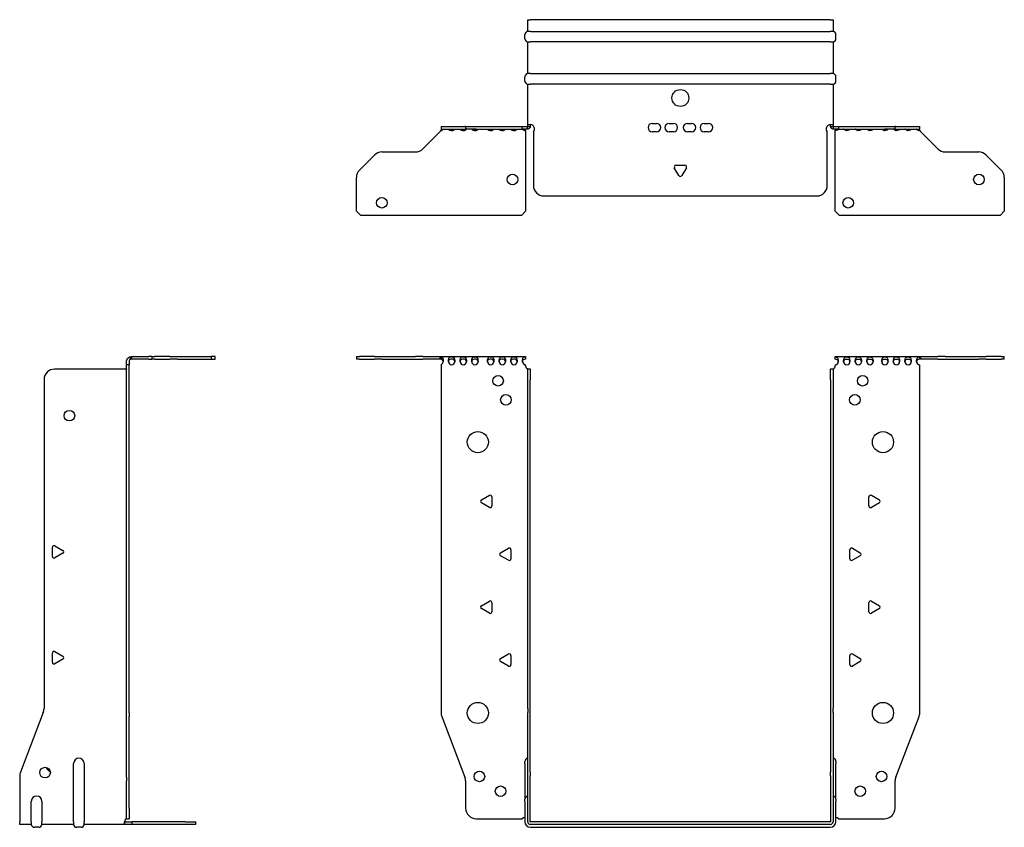
# Model space of a CAD drawing. Units: millimetres. Extents: x -312 to 449, y -597 to 160.
# Drawn here: x -312 to 153, y -221 to 160 of the extents above; entities that cross this region are included whole.
import ezdxf

# ---------------------------------------------------------------- set-up
doc = ezdxf.new("R2010")
doc.units = ezdxf.units.MM

# ---------------------------------------------------------------- blocks, each defined once
blk = doc.blocks.new('EWH219_142-Front')
at = {"layer": ''}
for p, q in [((-153.2, 1.2), (-151.74, 1.2)), ((-153.2, 1.2), (-153.2, 0)), ((-151.74, 0), (-153.2, 0)), ((-144.66, 1.2), (-151.74, 1.2)), ((-151.74, 0), (-144.66, 0)), ((-144.66, 1.2), (-141.13, 1.2)), ((-141.13, 0), (-144.66, 0)), ((-141.13, 1.2), (-125.27, 1.2)), ((-141.13, 0), (-125.27, 0)), ((-121.74, 1.2), (-125.27, 1.2)), ((-125.27, 0), (-121.74, 0)), ((-121.74, 1.2), (-113.58, 1.2)), ((-113.58, 0), (-121.74, 0)), ((-113.58, 1.2), (-73.2, 1.2)), ((-113.58, 0), (-113.58, 1.2)), ((-113.2, 1.08), (-113.2, -0.06)), ((-73.2, 1.2), (-73.2, 1.13)), ((-73.2, 1.13), (-73.2, -0.04)), ((73.2, 1.08), (73.2, 1.2)), ((73.2, 1.2), (113.58, 1.2)), ((73.2, -0.06), (73.2, 1.08)), ((113.2, -0.06), (113.2, 1.08)), ((113.58, 1.2), (113.58, 0)), ((113.58, 1.2), (121.74, 1.2)), ((121.74, 0), (113.58, 0)), ((125.27, 1.2), (121.74, 1.2)), ((121.74, 0), (125.27, 0)), ((125.27, 1.2), (141.13, 1.2)), ((125.27, 0), (141.13, 0)), ((141.13, 1.2), (144.66, 1.2)), ((144.66, 0), (141.13, 0)), ((151.74, 1.2), (144.66, 1.2)), ((144.66, 0), (151.74, 0)), ((151.74, 1.2), (153.2, 1.2)), ((153.2, 0), (151.74, 0)), ((153.2, 0), (153.2, 1.2)), ((-113.2, -2.53), (-113.2, -167.13)), ((-73.2, -3.2), (-73.2, -2.61)), ((-72.2, -4.65), (-72.2, -4.7)), ((-72.17, -4.65), (-72.2, -4.65)), ((-71, -4.65), (-72.17, -4.65)), ((-71, -4.7), (-71, -4.65)), ((71, -4.65), (71, -4.7)), ((72.17, -4.65), (71, -4.65)), ((72.2, -4.65), (72.17, -4.65)), ((72.2, -4.7), (72.2, -4.65)), ((73.2, -2.7), (73.2, -3.2)), ((113.2, -167.13), (113.2, -2.7)), ((-72.2, -9.7), (-72.2, -4.7)), ((-71, -4.7), (-72.2, -4.7)), ((-71, -4.7), (-71, -9.7)), ((71, -9.7), (71, -4.7)), ((72.2, -4.7), (71, -4.7)), ((72.2, -4.7), (72.2, -9.7)), ((-72.2, -165.15), (-72.2, -9.7)), ((-71, -165.15), (-71, -9.7)), ((71, -9.7), (71, -165.15)), ((72.2, -9.7), (72.2, -165.15)), ((-94.1, -66.51), (-90.35, -64.34)), ((-89.15, -65.04), (-89.15, -69.36)), ((89.15, -69.36), (89.15, -65.04)), ((90.35, -64.34), (94.1, -66.51)), ((-90.35, -70.06), (-94.1, -67.89)), ((94.1, -67.89), (90.35, -70.06)), ((-85.1, -91.51), (-81.35, -89.34)), ((-81.35, -95.06), (-85.1, -92.89)), ((-80.15, -90.04), (-80.15, -94.36)), ((80.15, -94.36), (80.15, -90.04)), ((81.35, -89.34), (85.1, -91.51)), ((85.1, -92.89), (81.35, -95.06)), ((-94.1, -116.51), (-90.35, -114.34)), ((-89.15, -115.04), (-89.15, -119.36)), ((89.15, -119.36), (89.15, -115.04)), ((90.35, -114.34), (94.1, -116.51)), ((-90.35, -120.06), (-94.1, -117.89)), ((94.1, -117.89), (90.35, -120.06)), ((-85.1, -141.51), (-81.35, -139.34)), ((81.35, -139.34), (85.1, -141.51)), ((-81.35, -145.06), (-85.1, -142.89)), ((-80.15, -140.04), (-80.15, -144.36)), ((80.15, -144.36), (80.15, -140.04)), ((85.1, -142.89), (81.35, -145.06)), ((-72.2, -165.15), (-72.2, -166.95)), ((-72.2, -195.17), (-72.2, -166.95)), ((-71, -166.95), (-71, -165.15)), ((-71, -195.17), (-71, -166.95)), ((71, -165.15), (71, -166.95)), ((71, -166.95), (71, -195.17)), ((72.2, -166.95), (72.2, -165.15)), ((72.2, -166.95), (72.2, -195.17)), ((-112.87, -168.92), (-101.89, -197.53)), ((101.89, -197.53), (112.87, -168.92)), ((-73.55, -191.1), (-73.55, -190.09)), ((73.55, -190.09), (73.55, -191.1)), ((-73.55, -191.1), (-73.55, -207.99)), ((-72.2, -196.97), (-72.2, -195.17)), ((-71, -195.17), (-71, -196.97)), ((71, -196.97), (71, -195.17)), ((72.2, -195.17), (72.2, -196.97)), ((73.55, -207.99), (73.55, -191.1)), ((-101.55, -199.33), (-101.55, -212.2)), ((-72.2, -218.6), (-72.2, -196.97)), ((-71, -218.6), (-71, -196.97)), ((71, -196.97), (71, -218.6)), ((72.2, -196.97), (72.2, -218.6)), ((101.55, -212.2), (101.55, -199.33)), ((-73.55, -209), (-73.55, -207.99)), ((-73.55, -209), (-73.55, -218.6)), ((73.55, -207.99), (73.55, -209)), ((73.55, -218.6), (73.55, -209)), ((-96.55, -217.2), (-74.75, -217.2)), ((70.9, -218.7), (-70.9, -218.7)), ((74.75, -217.2), (96.55, -217.2)), ((70.9, -219.9), (-70.9, -219.9)), ((-70.9, -221.25), (70.9, -221.25))]:
    blk.add_line(p, q, dxfattribs=at)
for centre, radius in [((-86.2, -10.2), 2.5), ((86.2, -10.2), 2.5), ((-82.5, -19.2), 2.5), ((82.5, -19.2), 2.5), ((-95.8, -39.2), 5), ((95.8, -39.2), 5), ((-95.8, -167.2), 5), ((95.8, -167.2), 5), ((-95.05, -197.2), 2.5), ((95.15, -197.2), 2.5), ((-85.05, -204.2), 2.5), ((85.05, -204.2), 2.5)]:
    blk.add_circle(centre, radius, dxfattribs=at)
for centre, radius, start, end in [((-113.7, -1.11), 1.5, 289.4712, 356.7214), ((-108.2, -1.11), 1.5, 183.2786, 356.7214), ((-102.7, -1.11), 1.5, 183.2786, 356.7214), ((-97.2, -1.11), 1.5, 183.2786, 356.7214), ((-89.7, -1.11), 1.5, 183.2786, 356.7214), ((-84.2, -1.11), 1.5, 183.2786, 356.7214), ((-78.7, -1.11), 1.5, 183.2786, 356.7214), ((-73.2, -1.11), 1.5, 183.2786, 270), ((-71.7, -3.2), 1.5, 180, 246.4218), ((71.7, -3.2), 1.5, 293.5782, 0), ((73.2, -1.2), 1.5, 270, 0), ((78.7, -1.2), 1.5, 180, 0), ((84.2, -1.2), 1.5, 180, 0), ((89.7, -1.2), 1.5, 180, 0), ((96.7, -1.2), 1.5, 180, 0), ((102.2, -1.2), 1.5, 180, 0), ((107.7, -1.2), 1.5, 180, 0), ((113.2, -1.2), 1.5, 180, 270), ((-89.95, -65.04), 0.8, 0, 120), ((89.95, -65.04), 0.8, 60, 180), ((-93.7, -67.2), 0.8, 120, 240), ((-89.95, -69.36), 0.8, 240, 0), ((89.95, -69.36), 0.8, 180, 300), ((93.7, -67.2), 0.8, 300, 60), ((-84.7, -92.2), 0.8, 120, 240), ((-80.95, -90.04), 0.8, 0, 120), ((80.95, -90.04), 0.8, 60, 180), ((84.7, -92.2), 0.8, 300, 60), ((-80.95, -94.36), 0.8, 240, 0), ((80.95, -94.36), 0.8, 180, 300), ((-89.95, -115.04), 0.8, 0, 120), ((89.95, -115.04), 0.8, 60, 180), ((-93.7, -117.2), 0.8, 120, 240), ((-89.95, -119.36), 0.8, 240, 0), ((89.95, -119.36), 0.8, 180, 300), ((93.7, -117.2), 0.8, 300, 60), ((-80.95, -140.04), 0.8, 0, 120), ((80.95, -140.04), 0.8, 60, 180), ((-84.7, -142.2), 0.8, 120, 240), ((84.7, -142.2), 0.8, 300, 60), ((-80.95, -144.36), 0.8, 240, 0), ((80.95, -144.36), 0.8, 180, 300), ((-108.2, -167.13), 5, 180, 201), ((108.2, -167.13), 5, 339, 0), ((-72.05, -190.09), 1.5, 95.7392, 180), ((72.05, -190.09), 1.5, 0, 84.2608), ((-106.55, -199.33), 5, 0, 21), ((106.55, -199.33), 5, 159, 180), ((-72.05, -207.99), 1.5, 95.7392, 180), ((72.05, -207.99), 1.5, 0, 84.2608), ((-96.55, -212.2), 5, 180, 270), ((96.55, -212.2), 5, 270, 0), ((-73.35, -218.7), 2.05, 95.5133, 132.9703), ((-70.9, -218.6), 2.65, 180, 270), ((-70.9, -218.6), 1.3, 180, 270), ((-70.9, -218.6), 0.1, 180, 270), ((70.9, -218.6), 0.1, 270, 0), ((70.9, -218.6), 1.3, 270, 0), ((70.9, -218.6), 2.65, 270, 0), ((73.35, -218.7), 2.05, 47.0297, 84.4867)]:
    blk.add_arc(centre, radius, start, end, dxfattribs=at)
for points in [[(-113.58, 1.2), (-113.46, 1.2), (-113.33, 1.16), (-113.2, 1.08)], [(113.2, 1.08), (113.33, 1.16), (113.46, 1.2), (113.58, 1.2)], [(-113.2, -0.06), (-113.33, -0.02), (-113.46, 0), (-113.58, 0)], [(-106.7, -1.03), (-106.7, -1.09), (-106.7, -1.14), (-106.7, -1.2)], [(-101.2, -1.03), (-101.2, -1.09), (-101.2, -1.14), (-101.2, -1.2)], [(-95.7, -1.03), (-95.7, -1.09), (-95.7, -1.14), (-95.7, -1.2)], [(-88.2, -1.03), (-88.2, -1.09), (-88.2, -1.14), (-88.2, -1.2)], [(-82.7, -1.03), (-82.7, -1.09), (-82.7, -1.14), (-82.7, -1.2)], [(-77.2, -1.03), (-77.2, -1.09), (-77.2, -1.14), (-77.2, -1.2)], [(113.58, 0), (113.46, 0), (113.33, -0.02), (113.2, -0.06)]]:
    blk.add_open_spline(points, degree=3, dxfattribs=at)
for points, knots in [([(-113.2, 1.08), (-112.86, 1), (-112.56, 0.8), (-112.39, 0.3), (-112.25, -0.09), (-112.19, -0.64), (-112.2, -1.2)], [-4.372552, -4.372552, -4.372552, -4.372552, -3.644357, -3.644357, -3.644357, -3.08437, -3.08437, -3.08437, -3.08437]), ([(-109.7, -1.2), (-109.72, -0.54), (-109.62, 0.1), (-109.44, 0.48), (-109.22, 0.94), (-108.87, 1.07), (-108.48, 1.11), (-108.12, 1.15), (-107.72, 1.14), (-107.4, 0.97), (-107.11, 0.82), (-106.89, 0.46), (-106.78, -0.12), (-106.73, -0.39), (-106.7, -0.71), (-106.7, -1.03)], [-0.057222, -0.057222, -0.057222, -0.057222, 0.600836, 0.600836, 0.600836, 1.379859, 1.379859, 1.379859, 2.129404, 2.129404, 2.129404, 2.820208, 2.820208, 2.820208, 3.141593, 3.141593, 3.141593, 3.141593]), ([(-104.2, -1.2), (-104.22, -0.54), (-104.12, 0.1), (-103.94, 0.48), (-103.72, 0.94), (-103.37, 1.07), (-102.98, 1.11), (-102.62, 1.15), (-102.22, 1.14), (-101.9, 0.97), (-101.61, 0.82), (-101.39, 0.46), (-101.28, -0.12), (-101.23, -0.39), (-101.2, -0.71), (-101.2, -1.03)], [-0.057222, -0.057222, -0.057222, -0.057222, 0.600836, 0.600836, 0.600836, 1.379859, 1.379859, 1.379859, 2.129404, 2.129404, 2.129404, 2.820208, 2.820208, 2.820208, 3.141593, 3.141593, 3.141593, 3.141593]), ([(-98.7, -1.2), (-98.72, -0.54), (-98.62, 0.1), (-98.44, 0.48), (-98.22, 0.94), (-97.87, 1.07), (-97.48, 1.11), (-97.12, 1.15), (-96.72, 1.14), (-96.4, 0.97), (-96.11, 0.82), (-95.89, 0.46), (-95.78, -0.12), (-95.73, -0.39), (-95.7, -0.71), (-95.7, -1.03)], [-0.057222, -0.057222, -0.057222, -0.057222, 0.600836, 0.600836, 0.600836, 1.379859, 1.379859, 1.379859, 2.129404, 2.129404, 2.129404, 2.820208, 2.820208, 2.820208, 3.141593, 3.141593, 3.141593, 3.141593]), ([(-91.2, -1.2), (-91.22, -0.54), (-91.12, 0.1), (-90.94, 0.48), (-90.72, 0.94), (-90.37, 1.07), (-89.98, 1.11), (-89.62, 1.15), (-89.22, 1.14), (-88.9, 0.97), (-88.61, 0.82), (-88.39, 0.46), (-88.28, -0.12), (-88.23, -0.39), (-88.2, -0.71), (-88.2, -1.03)], [-0.057222, -0.057222, -0.057222, -0.057222, 0.600836, 0.600836, 0.600836, 1.379859, 1.379859, 1.379859, 2.129404, 2.129404, 2.129404, 2.820208, 2.820208, 2.820208, 3.141593, 3.141593, 3.141593, 3.141593]), ([(-85.7, -1.2), (-85.72, -0.54), (-85.62, 0.1), (-85.44, 0.48), (-85.22, 0.94), (-84.87, 1.07), (-84.48, 1.11), (-84.12, 1.15), (-83.72, 1.14), (-83.4, 0.97), (-83.11, 0.82), (-82.89, 0.46), (-82.78, -0.12), (-82.73, -0.39), (-82.7, -0.71), (-82.7, -1.03)], [-0.057222, -0.057222, -0.057222, -0.057222, 0.600836, 0.600836, 0.600836, 1.379859, 1.379859, 1.379859, 2.129404, 2.129404, 2.129404, 2.820208, 2.820208, 2.820208, 3.141593, 3.141593, 3.141593, 3.141593]), ([(-80.2, -1.2), (-80.22, -0.54), (-80.12, 0.1), (-79.94, 0.48), (-79.72, 0.94), (-79.37, 1.07), (-78.98, 1.11), (-78.62, 1.15), (-78.22, 1.14), (-77.9, 0.97), (-77.61, 0.82), (-77.39, 0.46), (-77.28, -0.12), (-77.23, -0.39), (-77.2, -0.71), (-77.2, -1.03)], [-0.057222, -0.057222, -0.057222, -0.057222, 0.600836, 0.600836, 0.600836, 1.379859, 1.379859, 1.379859, 2.129404, 2.129404, 2.129404, 2.820208, 2.820208, 2.820208, 3.141593, 3.141593, 3.141593, 3.141593]), ([(-74.7, -1.2), (-74.72, -0.54), (-74.62, 0.1), (-74.44, 0.49), (-74.21, 0.95), (-73.86, 1.07), (-73.48, 1.11), (-73.39, 1.12), (-73.29, 1.13), (-73.2, 1.13)], [-0.057222, -0.057222, -0.057222, -0.057222, 0.602276, 0.602276, 0.602276, 1.384406, 1.384406, 1.384406, 1.570796, 1.570796, 1.570796, 1.570796]), ([(73.2, 1.08), (73.58, 1.08), (73.96, 1.01), (74.24, 0.69), (74.48, 0.4), (74.64, -0.13), (74.68, -0.77), (74.69, -0.91), (74.7, -1.06), (74.7, -1.2)], [1.570796, 1.570796, 1.570796, 1.570796, 2.333213, 2.333213, 2.333213, 2.997711, 2.997711, 2.997711, 3.141593, 3.141593, 3.141593, 3.141593]), ([(77.2, -1.2), (77.2, -0.54), (77.31, 0.1), (77.52, 0.47), (77.76, 0.91), (78.11, 1.03), (78.49, 1.07), (78.87, 1.1), (79.26, 1.07), (79.57, 0.84), (79.85, 0.64), (80.05, 0.21), (80.15, -0.41), (80.18, -0.66), (80.2, -0.93), (80.2, -1.2)], [0, 0, 0, 0, 0.664291, 0.664291, 0.664291, 1.433379, 1.433379, 1.433379, 2.187651, 2.187651, 2.187651, 2.870161, 2.870161, 2.870161, 3.141593, 3.141593, 3.141593, 3.141593]), ([(82.7, -1.2), (82.7, -0.54), (82.81, 0.1), (83.02, 0.47), (83.26, 0.91), (83.61, 1.03), (83.99, 1.07), (84.37, 1.1), (84.76, 1.07), (85.07, 0.84), (85.35, 0.64), (85.55, 0.21), (85.65, -0.41), (85.68, -0.66), (85.7, -0.93), (85.7, -1.2)], [0, 0, 0, 0, 0.664291, 0.664291, 0.664291, 1.433379, 1.433379, 1.433379, 2.187651, 2.187651, 2.187651, 2.870161, 2.870161, 2.870161, 3.141593, 3.141593, 3.141593, 3.141593]), ([(88.2, -1.2), (88.2, -0.54), (88.31, 0.1), (88.52, 0.47), (88.76, 0.91), (89.11, 1.03), (89.49, 1.07), (89.87, 1.1), (90.26, 1.07), (90.57, 0.84), (90.85, 0.64), (91.05, 0.21), (91.15, -0.41), (91.18, -0.66), (91.2, -0.93), (91.2, -1.2)], [0, 0, 0, 0, 0.664291, 0.664291, 0.664291, 1.433379, 1.433379, 1.433379, 2.187651, 2.187651, 2.187651, 2.870161, 2.870161, 2.870161, 3.141593, 3.141593, 3.141593, 3.141593]), ([(95.2, -1.2), (95.2, -0.54), (95.31, 0.1), (95.52, 0.47), (95.76, 0.91), (96.11, 1.03), (96.49, 1.07), (96.87, 1.1), (97.26, 1.07), (97.57, 0.84), (97.85, 0.64), (98.05, 0.21), (98.15, -0.41), (98.18, -0.66), (98.2, -0.93), (98.2, -1.2)], [0, 0, 0, 0, 0.664291, 0.664291, 0.664291, 1.433379, 1.433379, 1.433379, 2.187651, 2.187651, 2.187651, 2.870161, 2.870161, 2.870161, 3.141593, 3.141593, 3.141593, 3.141593]), ([(100.7, -1.2), (100.7, -0.54), (100.81, 0.1), (101.02, 0.47), (101.26, 0.91), (101.61, 1.03), (101.99, 1.07), (102.37, 1.1), (102.76, 1.07), (103.07, 0.84), (103.35, 0.64), (103.55, 0.21), (103.65, -0.41), (103.68, -0.66), (103.7, -0.93), (103.7, -1.2)], [0, 0, 0, 0, 0.664291, 0.664291, 0.664291, 1.433379, 1.433379, 1.433379, 2.187651, 2.187651, 2.187651, 2.870161, 2.870161, 2.870161, 3.141593, 3.141593, 3.141593, 3.141593]), ([(106.2, -1.2), (106.2, -0.54), (106.31, 0.1), (106.52, 0.47), (106.76, 0.91), (107.11, 1.03), (107.49, 1.07), (107.87, 1.1), (108.26, 1.07), (108.57, 0.84), (108.85, 0.64), (109.05, 0.21), (109.15, -0.41), (109.18, -0.66), (109.2, -0.93), (109.2, -1.2)], [0, 0, 0, 0, 0.664291, 0.664291, 0.664291, 1.433379, 1.433379, 1.433379, 2.187651, 2.187651, 2.187651, 2.870161, 2.870161, 2.870161, 3.141593, 3.141593, 3.141593, 3.141593]), ([(111.7, -1.2), (111.7, -0.54), (111.81, 0.1), (112.02, 0.47), (112.26, 0.91), (112.62, 1.04), (113.01, 1.07), (113.07, 1.07), (113.14, 1.08), (113.2, 1.08)], [0, 0, 0, 0, 0.664291, 0.664291, 0.664291, 1.441141, 1.441141, 1.441141, 1.570796, 1.570796, 1.570796, 1.570796]), ([(-112.2, -1.09), (-112.21, -0.74), (-112.35, -0.42), (-112.58, -0.26), (-112.75, -0.14), (-112.96, -0.09), (-113.2, -0.06)], [3.160686, 3.160686, 3.160686, 3.160686, 3.872599, 3.872599, 3.872599, 4.372552, 4.372552, 4.372552, 4.372552]), ([(-106.7, -1.09), (-106.71, -0.69), (-106.88, -0.36), (-107.17, -0.21), (-107.49, -0.03), (-107.95, -0.03), (-108.4, -0.04), (-108.85, -0.06), (-109.27, -0.13), (-109.5, -0.43), (-109.62, -0.6), (-109.69, -0.84), (-109.7, -1.09)], [-3.122499, -3.122499, -3.122499, -3.122499, -2.331213, -2.331213, -2.331213, -1.439814, -1.439814, -1.439814, -0.524918, -0.524918, -0.524918, -0.019094, -0.019094, -0.019094, -0.019094]), ([(-101.2, -1.09), (-101.21, -0.69), (-101.38, -0.36), (-101.67, -0.21), (-101.99, -0.03), (-102.45, -0.03), (-102.9, -0.04), (-103.35, -0.06), (-103.77, -0.13), (-104, -0.43), (-104.12, -0.6), (-104.19, -0.84), (-104.2, -1.09)], [-3.122499, -3.122499, -3.122499, -3.122499, -2.331213, -2.331213, -2.331213, -1.439814, -1.439814, -1.439814, -0.524918, -0.524918, -0.524918, -0.019094, -0.019094, -0.019094, -0.019094]), ([(-95.7, -1.09), (-95.71, -0.69), (-95.88, -0.36), (-96.17, -0.21), (-96.49, -0.03), (-96.95, -0.03), (-97.4, -0.04), (-97.85, -0.06), (-98.27, -0.13), (-98.5, -0.43), (-98.62, -0.6), (-98.69, -0.84), (-98.7, -1.09)], [-3.122499, -3.122499, -3.122499, -3.122499, -2.331213, -2.331213, -2.331213, -1.439814, -1.439814, -1.439814, -0.524918, -0.524918, -0.524918, -0.019094, -0.019094, -0.019094, -0.019094]), ([(-88.2, -1.09), (-88.21, -0.69), (-88.38, -0.36), (-88.67, -0.21), (-88.99, -0.03), (-89.45, -0.03), (-89.9, -0.04), (-90.35, -0.06), (-90.77, -0.13), (-91, -0.43), (-91.12, -0.6), (-91.19, -0.84), (-91.2, -1.09)], [-3.122499, -3.122499, -3.122499, -3.122499, -2.331213, -2.331213, -2.331213, -1.439814, -1.439814, -1.439814, -0.524918, -0.524918, -0.524918, -0.019094, -0.019094, -0.019094, -0.019094]), ([(-82.7, -1.09), (-82.71, -0.69), (-82.88, -0.36), (-83.17, -0.21), (-83.49, -0.03), (-83.95, -0.03), (-84.4, -0.04), (-84.85, -0.06), (-85.27, -0.13), (-85.5, -0.43), (-85.62, -0.6), (-85.69, -0.84), (-85.7, -1.09)], [-3.122499, -3.122499, -3.122499, -3.122499, -2.331213, -2.331213, -2.331213, -1.439814, -1.439814, -1.439814, -0.524918, -0.524918, -0.524918, -0.019094, -0.019094, -0.019094, -0.019094]), ([(-77.2, -1.09), (-77.21, -0.69), (-77.38, -0.36), (-77.67, -0.21), (-77.99, -0.03), (-78.45, -0.03), (-78.9, -0.04), (-79.35, -0.06), (-79.77, -0.13), (-80, -0.43), (-80.12, -0.6), (-80.19, -0.84), (-80.2, -1.09)], [-3.122499, -3.122499, -3.122499, -3.122499, -2.331213, -2.331213, -2.331213, -1.439814, -1.439814, -1.439814, -0.524918, -0.524918, -0.524918, -0.019094, -0.019094, -0.019094, -0.019094]), ([(-73.2, -0.04), (-73.68, -0.04), (-74.15, -0.07), (-74.42, -0.34), (-74.6, -0.51), (-74.69, -0.79), (-74.7, -1.09)], [-1.570796, -1.570796, -1.570796, -1.570796, -0.617329, -0.617329, -0.617329, -0.019094, -0.019094, -0.019094, -0.019094]), ([(-72.2, -4.65), (-72.2, -4.64), (-72.2, -4.64), (-72.21, -4.62), (-72.22, -4.62), (-72.24, -4.61), (-72.25, -4.6), (-72.28, -4.59), (-72.29, -4.58), (-72.3, -4.57)], [0, 0, 0, 0, 0.00439985, 0.00439985, 0.00895149, 0.00895149, 0.01308495, 0.01308495, 0.01729651, 0.01729651, 0.01729651, 0.01729651]), ([(-72.3, -4.57), (-72.13, -4.58), (-71.96, -4.59), (-71.65, -4.6), (-71.51, -4.61), (-71.27, -4.62), (-71.17, -4.63), (-71.07, -4.63), (-71.04, -4.64), (-71.01, -4.64), (-71, -4.64), (-71, -4.65)], [0, 0, 0, 0, 0.0508941, 0.0508941, 0.1017621, 0.1017621, 0.152615, 0.152615, 0.1787343, 0.1787343, 0.2048576, 0.2048576, 0.2048576, 0.2048576]), ([(71, -4.65), (71, -4.64), (71.03, -4.64), (71.16, -4.63), (71.26, -4.62), (71.49, -4.61), (71.64, -4.6), (71.87, -4.59), (71.95, -4.59), (72.13, -4.58), (72.21, -4.58), (72.3, -4.57)], [0, 0, 0, 0, 0.0508174, 0.0508174, 0.1016387, 0.1016387, 0.1524713, 0.1524713, 0.178664, 0.178664, 0.2048512, 0.2048512, 0.2048512, 0.2048512]), ([(72.3, -4.57), (72.29, -4.58), (72.27, -4.59), (72.24, -4.61), (72.23, -4.61), (72.22, -4.62), (72.21, -4.63), (72.2, -4.64), (72.2, -4.64), (72.2, -4.65)], [0, 0, 0, 0, 0.0050448, 0.0050448, 0.00984068, 0.00984068, 0.0136297, 0.0136297, 0.01736561, 0.01736561, 0.01736561, 0.01736561]), ([(74.7, -1.2), (74.7, -0.8), (74.53, -0.43), (74.24, -0.26), (73.96, -0.09), (73.58, -0.06), (73.2, -0.06)], [3.141593, 3.141593, 3.141593, 3.141593, 3.950598, 3.950598, 3.950598, 4.712389, 4.712389, 4.712389, 4.712389]), ([(80.2, -1.2), (80.2, -0.8), (80.03, -0.43), (79.74, -0.26), (79.41, -0.07), (78.95, -0.05), (78.51, -0.07), (78.05, -0.08), (77.63, -0.18), (77.4, -0.5), (77.27, -0.68), (77.2, -0.94), (77.2, -1.2)], [-3.141593, -3.141593, -3.141593, -3.141593, -2.332587, -2.332587, -2.332587, -1.440457, -1.440457, -1.440457, -0.525367, -0.525367, -0.525367, 0, 0, 0, 0]), ([(85.7, -1.2), (85.7, -0.8), (85.53, -0.43), (85.24, -0.26), (84.91, -0.07), (84.45, -0.05), (84.01, -0.07), (83.55, -0.08), (83.13, -0.18), (82.9, -0.5), (82.77, -0.68), (82.7, -0.94), (82.7, -1.2)], [-3.141593, -3.141593, -3.141593, -3.141593, -2.332587, -2.332587, -2.332587, -1.440457, -1.440457, -1.440457, -0.525367, -0.525367, -0.525367, 0, 0, 0, 0]), ([(91.2, -1.2), (91.2, -0.8), (91.03, -0.43), (90.74, -0.26), (90.41, -0.07), (89.95, -0.05), (89.51, -0.07), (89.05, -0.08), (88.63, -0.18), (88.4, -0.5), (88.27, -0.68), (88.2, -0.94), (88.2, -1.2)], [-3.141593, -3.141593, -3.141593, -3.141593, -2.332587, -2.332587, -2.332587, -1.440457, -1.440457, -1.440457, -0.525367, -0.525367, -0.525367, 0, 0, 0, 0]), ([(98.2, -1.2), (98.2, -0.8), (98.03, -0.43), (97.74, -0.26), (97.41, -0.07), (96.95, -0.05), (96.51, -0.07), (96.05, -0.08), (95.63, -0.18), (95.4, -0.5), (95.27, -0.68), (95.2, -0.94), (95.2, -1.2)], [-3.141593, -3.141593, -3.141593, -3.141593, -2.332587, -2.332587, -2.332587, -1.440457, -1.440457, -1.440457, -0.525367, -0.525367, -0.525367, 0, 0, 0, 0]), ([(103.7, -1.2), (103.7, -0.8), (103.53, -0.43), (103.24, -0.26), (102.91, -0.07), (102.45, -0.05), (102.01, -0.07), (101.55, -0.08), (101.13, -0.18), (100.9, -0.5), (100.77, -0.68), (100.7, -0.94), (100.7, -1.2)], [-3.141593, -3.141593, -3.141593, -3.141593, -2.332587, -2.332587, -2.332587, -1.440457, -1.440457, -1.440457, -0.525367, -0.525367, -0.525367, 0, 0, 0, 0]), ([(109.2, -1.2), (109.2, -0.8), (109.03, -0.43), (108.74, -0.26), (108.41, -0.07), (107.95, -0.05), (107.51, -0.07), (107.05, -0.08), (106.63, -0.18), (106.4, -0.5), (106.27, -0.68), (106.2, -0.94), (106.2, -1.2)], [-3.141593, -3.141593, -3.141593, -3.141593, -2.332587, -2.332587, -2.332587, -1.440457, -1.440457, -1.440457, -0.525367, -0.525367, -0.525367, 0, 0, 0, 0]), ([(113.2, -0.06), (112.72, -0.06), (112.25, -0.11), (111.98, -0.4), (111.8, -0.59), (111.7, -0.89), (111.7, -1.2)], [-1.570796, -1.570796, -1.570796, -1.570796, -0.618037, -0.618037, -0.618037, 0, 0, 0, 0])]:
    blk.add_open_spline(points, degree=3, knots=knots, dxfattribs=at)
blk = doc.blocks.new('EWH219_142-Right')
at = {"layer": ''}
for p, q in [((0.82, -0.06), (0.44, 1.08)), ((1.2, 1.2), (1.2, 0)), ((1.2, 1.2), (9.35, 1.2)), ((9.35, 0), (1.2, 0)), ((10.82, 1.2), (9.35, 1.2)), ((9.35, 0), (10.82, 0)), ((10.82, 1.2), (12.28, 1.2)), ((10.82, 1.2), (10.82, 0)), ((12.28, 0), (10.82, 0)), ((19.35, 1.2), (12.28, 1.2)), ((12.28, 0), (19.35, 0)), ((19.35, 1.2), (22.89, 1.2)), ((22.89, 0), (19.35, 0)), ((22.89, 1.2), (38.82, 1.2)), ((22.89, 0), (38.82, 0)), ((40.82, 1.2), (38.82, 1.2)), ((38.82, 1.2), (38.82, 0)), ((38.82, 0), (40.82, 0)), ((40.82, 0), (40.82, 1.2)), ((-1.2, -2.7), (-1.2, -1.2)), ((0, -2.7), (-1.2, -2.7)), ((-1.2, -167.13), (-1.2, -2.7)), ((0, -1.2), (0, -2.7)), ((0, -167.13), (0, -2.7)), ((-1.7, -4.7), (-35.2, -4.7)), ((-40.2, -9.7), (-40.2, -165.15)), ((-35.05, -88.2), (-31.3, -90.36)), ((-36.25, -93.22), (-36.25, -88.89)), ((-31.3, -91.75), (-35.05, -93.91)), ((-36.25, -143.22), (-36.25, -138.89)), ((-35.05, -138.2), (-31.3, -140.36)), ((-31.3, -141.75), (-35.05, -143.91)), ((-40.53, -166.95), (-51.37, -195.17)), ((-1.2, -168.92), (-1.2, -167.13)), ((0, -167.13), (0, -168.92)), ((-1.2, -197.53), (-1.2, -168.92)), ((0, -197.53), (0, -168.92)), ((-26.2, -218.6), (-26.2, -191.1)), ((-21.2, -191.1), (-21.2, -218.6)), ((-51.7, -196.97), (-51.7, -218.6)), ((-1.2, -197.53), (-1.2, -199.33)), ((-1.2, -212.2), (-1.2, -199.33)), ((0, -199.33), (0, -197.53)), ((0, -212.2), (0, -199.33)), ((-46.2, -218.6), (-46.2, -209)), ((-41.2, -209), (-41.2, -218.6)), ((-1.2, -217.2), (-1.2, -212.2)), ((0, -212.2), (0, -217.2)), ((-51.7, -219.9), (-51.7, -218.6)), ((-46.2, -218.6), (-46.2, -219.9)), ((-41.2, -219.9), (-41.2, -218.6)), ((-26.2, -218.6), (-26.2, -219.9)), ((-21.2, -219.9), (-21.2, -218.6)), ((-2.09, -218.7), (1.35, -218.7)), ((-2.09, -218.7), (-2.09, -219.9)), ((-1.2, -217.2), (0, -217.2)), ((26.6, -218.7), (1.35, -218.7)), ((1.35, -218.7), (1.35, -219.9)), ((26.6, -218.7), (31.6, -218.7)), ((31.6, -219.9), (31.6, -218.7)), ((-46.2, -219.9), (-51.7, -219.9)), ((-42.69, -221.25), (-44.71, -221.25)), ((-26.2, -219.9), (-41.2, -219.9)), ((-22.69, -221.25), (-24.71, -221.25)), ((-2.09, -219.9), (-21.2, -219.9)), ((1.35, -219.9), (-2.09, -219.9)), ((26.6, -219.9), (1.35, -219.9)), ((31.6, -219.9), (26.6, -219.9))]:
    blk.add_line(p, q, dxfattribs=at)
for centre in [(-28.2, -26.7), (-39.7, -195.4)]:
    blk.add_circle(centre, 2.5, dxfattribs=at)
for centre, radius, start, end in [((-1.7, -3.2), 1.5, 270, 285.466), ((-35.2, -9.7), 5, 90, 180), ((-35.45, -88.89), 0.8, 60, 180), ((-31.7, -91.05), 0.8, 300, 60), ((-35.45, -93.22), 0.8, 180, 300), ((-35.45, -138.89), 0.8, 60, 180), ((-35.45, -143.22), 0.8, 180, 300), ((-31.7, -141.05), 0.8, 300, 60), ((-45.2, -165.15), 5, 339, 0), ((-23.7, -191.1), 2.5, 0, 180), ((-46.7, -196.97), 5, 159, 180), ((-36.7, -192.4), 2.5, 193.0519, 256.9481), ((-43.7, -209), 2.5, 0, 180), ((-0.05, -218.7), 2.05, 127.6792, 177.204), ((-44.71, -219.75), 1.5, 185.7392, 270), ((-42.69, -219.75), 1.5, 270, 354.2608), ((-24.71, -219.75), 1.5, 185.7392, 270), ((-22.69, -219.75), 1.5, 270, 354.2608)]:
    blk.add_arc(centre, radius, start, end, dxfattribs=at)
for points, knots in [([(-1.2, -1.2), (-1.2, -0.54), (-0.89, 0.1), (-0.52, 0.47), (-0.1, 0.91), (0.32, 1.04), (0.42, 1.07), (0.44, 1.07), (0.44, 1.08), (0.44, 1.08)], [0, 0, 0, 0, 0.664291, 0.664291, 0.664291, 1.441141, 1.441141, 1.441141, 1.570796, 1.570796, 1.570796, 1.570796]), ([(-1.2, -4.57), (-1.2, -4.58), (-1.2, -4.59), (-1.22, -4.61), (-1.22, -4.61), (-1.24, -4.62), (-1.25, -4.63), (-1.28, -4.64), (-1.29, -4.64), (-1.3, -4.65)], [0, 0, 0, 0, 0.0050448, 0.0050448, 0.00984068, 0.00984068, 0.0136297, 0.0136297, 0.01736561, 0.01736561, 0.01736561, 0.01736561]), ([(0.82, -0.06), (0.82, -0.06), (0.56, -0.11), (0.3, -0.4), (0.13, -0.59), (0, -0.89), (0, -1.2)], [-1.570796, -1.570796, -1.570796, -1.570796, -0.618037, -0.618037, -0.618037, 0, 0, 0, 0]), ([(-2.09, -219.9), (-2.1, -219.9), (-2.1, -219.87), (-2.1, -219.74), (-2.1, -219.64), (-2.1, -219.41), (-2.1, -219.26), (-2.1, -219.03), (-2.1, -218.95), (-2.1, -218.77), (-2.09, -218.69), (-2.09, -218.6)], [0, 0, 0, 0, 0.0507913, 0.0507913, 0.1015748, 0.1015748, 0.1523576, 0.1523576, 0.1785424, 0.1785424, 0.2047268, 0.2047268, 0.2047268, 0.2047268]), ([(-1.3, -217.08), (-1.28, -217.06), (-1.26, -217.04), (-1.23, -217.01), (-1.22, -217), (-1.2, -216.97), (-1.2, -216.95), (-1.2, -216.94)], [0, 0, 0, 0, 0.00756146, 0.00756146, 0.01453006, 0.01453006, 0.02105505, 0.02105505, 0.02105505, 0.02105505])]:
    blk.add_open_spline(points, degree=3, knots=knots, dxfattribs=at)
for points in [[(0.44, 1.08), (0.69, 1.16), (0.94, 1.2), (1.2, 1.2)], [(1.2, 0), (1.07, 0), (0.94, -0.02), (0.82, -0.06)], [(-2.09, -218.7), (-2.09, -218.7), (-2.09, -218.7), (-2.09, -218.7)], [(-1.2, -217.07), (-1.23, -217.07), (-1.27, -217.08), (-1.3, -217.08)]]:
    blk.add_open_spline(points, degree=3, dxfattribs=at)
blk = doc.blocks.new('EWH219_142-Bottom')
at = {"layer": ''}
for p, q in [((-72.2, 51.7), (-70.9, 51.7)), ((-72.2, 46.2), (-72.2, 51.7)), ((70.9, 51.7), (-70.9, 51.7)), ((70.9, 51.7), (72.2, 51.7)), ((72.2, 51.7), (72.2, 46.2)), ((-73.55, 42.69), (-73.55, 44.71)), ((-70.9, 46.2), (-72.2, 46.2)), ((-70.9, 46.2), (70.9, 46.2)), ((72.2, 46.2), (70.9, 46.2)), ((73.55, 42.69), (73.55, 44.71)), ((-72.2, 26.2), (-72.2, 41.2)), ((-72.2, 41.2), (-70.9, 41.2)), ((70.9, 41.2), (-70.9, 41.2)), ((70.9, 41.2), (72.2, 41.2)), ((72.2, 41.2), (72.2, 26.2)), ((-73.55, 22.69), (-73.55, 24.71)), ((-70.9, 26.2), (-72.2, 26.2)), ((-70.9, 26.2), (70.9, 26.2)), ((72.2, 26.2), (70.9, 26.2)), ((73.55, 22.69), (73.55, 24.71)), ((-72.2, 2.09), (-72.2, 21.2)), ((-72.2, 21.2), (-70.9, 21.2)), ((70.9, 21.2), (-70.9, 21.2)), ((70.9, 21.2), (72.2, 21.2)), ((72.2, 21.2), (72.2, 2.09)), ((-113.2, 1.2), (-112.87, 1.2)), ((-113.2, 1.2), (-113.2, 0)), ((-112.87, 0), (-113.2, 0)), ((-112.87, 1.2), (-101.89, 1.2)), ((-112.87, 0), (-101.89, 0)), ((-101.55, 1.2), (-101.89, 1.2)), ((-101.89, 0), (-101.55, 0)), ((-101.55, 1.2), (-96.55, 1.2)), ((-101.55, 1.2), (-101.55, 0)), ((-96.55, 0), (-101.55, 0)), ((-96.55, 1.2), (-74.75, 1.2)), ((-96.55, 0), (-74.75, 0)), ((-74.75, 1.2), (-72.3, 1.2)), ((-74.75, 0), (-74.75, 1.2)), ((-72.3, 0), (-74.75, 0)), ((-72.3, 1.17), (-72.3, 1.2)), ((-72.3, 0), (-72.3, 1.17)), ((-72.2, 1.3), (-72.2, 2.09)), ((-71, 2.09), (-72.2, 2.09)), ((-72.2, 1.3), (-72.17, 1.3)), ((-72.17, 1.3), (-71, 1.3)), ((-71, 2.09), (-71, 1.3)), ((-13.3, 2.7), (-11.3, 2.7)), ((-5.3, 2.7), (-3.3, 2.7)), ((3.3, 2.7), (5.3, 2.7)), ((11.3, 2.7), (13.3, 2.7)), ((71, 1.3), (71, 2.09)), ((72.2, 2.09), (71, 2.09)), ((71, 1.3), (72.17, 1.3)), ((72.17, 1.3), (72.2, 1.3)), ((72.2, 2.09), (72.2, 1.3)), ((72.3, 1.2), (74.75, 1.2)), ((72.3, 1.2), (72.3, 1.17)), ((72.3, 1.17), (72.3, 0)), ((74.75, 0), (72.3, 0)), ((74.75, 1.2), (96.55, 1.2)), ((74.75, 1.2), (74.75, 0)), ((74.75, 0), (96.55, 0)), ((96.55, 1.2), (101.55, 1.2)), ((101.55, 0), (96.55, 0)), ((101.89, 1.2), (101.55, 1.2)), ((101.55, 0), (101.55, 1.2)), ((101.55, 0), (101.89, 0)), ((101.89, 1.2), (112.87, 1.2)), ((101.89, 0), (112.87, 0)), ((112.87, 1.2), (113.2, 1.2)), ((113.2, 0), (112.87, 0)), ((113.2, 0), (113.2, 1.2)), ((-113.58, -1.2), (-121.74, -9.35)), ((-113.2, -0.44), (-113.2, -0.82)), ((-73.2, -0.61), (-73.2, -0.9)), ((-73.2, -0.9), (-73.2, -1.2)), ((-73.2, -1.2), (-73.2, -38.82)), ((-69.5, -1.35), (-69.5, -26.6)), ((-11.3, -1.3), (-13.3, -1.3)), ((-3.3, -1.3), (-5.3, -1.3)), ((5.3, -1.3), (3.3, -1.3)), ((13.3, -1.3), (11.3, -1.3)), ((69.5, -26.6), (69.5, -1.35)), ((73.2, -0.82), (73.2, -0.44)), ((73.2, -1.2), (73.2, -0.82)), ((73.2, -38.82), (73.2, -1.2)), ((113.2, -0.82), (113.2, -0.44)), ((121.74, -9.35), (113.58, -1.2)), ((-151.74, -19.35), (-144.66, -12.28)), ((-141.13, -10.82), (-125.27, -10.82)), ((125.27, -10.82), (141.13, -10.82)), ((144.66, -12.28), (151.74, -19.35)), ((-0.69, -22), (-2.86, -18.25)), ((-2.16, -17.05), (2.16, -17.05)), ((2.86, -18.25), (0.69, -22)), ((-153.2, -38.82), (-153.2, -22.89)), ((153.2, -22.89), (153.2, -38.82)), ((-64.5, -31.6), (64.5, -31.6)), ((-151.2, -40.82), (-153.2, -38.82)), ((-75.2, -40.82), (-151.2, -40.82)), ((-73.2, -38.82), (-75.2, -40.82)), ((75.2, -40.82), (73.2, -38.82)), ((151.2, -40.82), (75.2, -40.82)), ((153.2, -38.82), (151.2, -40.82))]:
    blk.add_line(p, q, dxfattribs=at)
for centre, radius in [((0, 14.7), 4), ((-79.4, -23.82), 2.5), ((141.2, -23.82), 2.5), ((-141.2, -34.82), 2.5), ((79.4, -34.82), 2.5)]:
    blk.add_circle(centre, radius, dxfattribs=at)
for centre, radius, start, end in [((-72.05, 44.71), 1.5, 95.7392, 180), ((-72.05, 42.69), 1.5, 180, 264.2608), ((72.05, 44.71), 1.5, 0, 84.2608), ((72.05, 42.69), 1.5, 275.7392, 0), ((-72.05, 24.71), 1.5, 95.7392, 180), ((72.05, 24.71), 1.5, 0, 84.2608), ((-72.05, 22.69), 1.5, 180, 264.2608), ((72.05, 22.69), 1.5, 275.7392, 0), ((-71, 0.05), 2.05, 317.0297, 87.204), ((-13.3, 0.7), 2, 90, 270), ((-11.3, 0.7), 2, 270, 90), ((-5.3, 0.7), 2, 90, 270), ((-3.3, 0.7), 2, 270, 90), ((3.3, 0.7), 2, 90, 270), ((5.3, 0.7), 2, 270, 90), ((11.3, 0.7), 2, 90, 270), ((13.3, 0.7), 2, 270, 90), ((71, 0.05), 2.05, 92.796, 222.9703), ((-141.13, -15.82), 5, 90, 135), ((-125.27, -5.82), 5, 270, 315), ((125.27, -5.82), 5, 225, 270), ((141.13, -15.82), 5, 45, 90), ((-2.16, -17.85), 0.8, 90, 210), ((2.16, -17.85), 0.8, 330, 90), ((-148.2, -22.89), 5, 135, 180), ((0, -21.6), 0.8, 210, 330), ((148.2, -22.89), 5, 0, 45), ((-64.5, -26.6), 5, 180, 270), ((64.5, -26.6), 5, 270, 0)]:
    blk.add_arc(centre, radius, start, end, dxfattribs=at)
for points in [[(-113.2, -0.44), (-113.04, -0.34), (-112.89, -0.18), (-112.76, 0.01)], [(-71, 2.09), (-71, 2.09), (-71, 2.09), (-71, 2.09)], [(71, 2.09), (71, 2.09), (71, 2.09), (71, 2.09)], [(73.2, -0.44), (73.49, -0.44), (73.78, -0.26), (74.02, 0)], [(-113.58, -1.2), (-113.46, -0.94), (-113.33, -0.69), (-113.2, -0.44)], [(-113.2, -0.82), (-113.33, -0.94), (-113.46, -1.07), (-113.58, -1.2)], [(-106.7, 0), (-106.7, 0), (-106.7, 0), (-106.7, 0)], [(-101.2, 0), (-101.2, 0), (-101.2, 0), (-101.2, 0)], [(-95.7, 0), (-95.7, 0), (-95.7, 0), (-95.7, 0)], [(-88.2, 0), (-88.2, 0), (-88.2, 0), (-88.2, 0)], [(-82.7, 0), (-82.7, 0), (-82.7, 0), (-82.7, 0)], [(-77.2, 0), (-77.2, 0), (-77.2, 0), (-77.2, 0)], [(113.2, -0.44), (113.33, -0.69), (113.46, -0.94), (113.58, -1.2)], [(113.58, -1.2), (113.46, -1.07), (113.33, -0.94), (113.2, -0.82)]]:
    blk.add_open_spline(points, degree=3, dxfattribs=at)
for points, knots in [([(-109.14, 0.01), (-108.95, -0.25), (-108.72, -0.47), (-108.48, -0.56), (-108.12, -0.69), (-107.72, -0.54), (-107.4, -0.18), (-107.36, -0.12), (-107.31, -0.06), (-107.26, 0)], [0.895573, 0.895573, 0.895573, 0.895573, 1.379859, 1.379859, 1.379859, 2.129404, 2.129404, 2.129404, 2.24602, 2.24602, 2.24602, 2.24602]), ([(-103.64, 0.01), (-103.45, -0.25), (-103.22, -0.47), (-102.98, -0.56), (-102.62, -0.69), (-102.22, -0.54), (-101.9, -0.18), (-101.86, -0.12), (-101.81, -0.06), (-101.76, 0)], [0.895573, 0.895573, 0.895573, 0.895573, 1.379859, 1.379859, 1.379859, 2.129404, 2.129404, 2.129404, 2.24602, 2.24602, 2.24602, 2.24602]), ([(-98.14, 0.01), (-97.95, -0.25), (-97.72, -0.47), (-97.48, -0.56), (-97.12, -0.69), (-96.72, -0.54), (-96.4, -0.18), (-96.36, -0.12), (-96.31, -0.06), (-96.26, 0)], [0.895573, 0.895573, 0.895573, 0.895573, 1.379859, 1.379859, 1.379859, 2.129404, 2.129404, 2.129404, 2.24602, 2.24602, 2.24602, 2.24602]), ([(-90.64, 0.01), (-90.45, -0.25), (-90.22, -0.47), (-89.98, -0.56), (-89.62, -0.69), (-89.22, -0.54), (-88.9, -0.18), (-88.86, -0.12), (-88.81, -0.06), (-88.76, 0)], [0.895573, 0.895573, 0.895573, 0.895573, 1.379859, 1.379859, 1.379859, 2.129404, 2.129404, 2.129404, 2.24602, 2.24602, 2.24602, 2.24602]), ([(-85.14, 0.01), (-84.95, -0.25), (-84.72, -0.47), (-84.48, -0.56), (-84.12, -0.69), (-83.72, -0.54), (-83.4, -0.18), (-83.36, -0.12), (-83.31, -0.06), (-83.26, 0)], [0.895573, 0.895573, 0.895573, 0.895573, 1.379859, 1.379859, 1.379859, 2.129404, 2.129404, 2.129404, 2.24602, 2.24602, 2.24602, 2.24602]), ([(-79.64, 0.01), (-79.45, -0.25), (-79.22, -0.47), (-78.98, -0.56), (-78.62, -0.69), (-78.22, -0.54), (-77.9, -0.18), (-77.86, -0.12), (-77.81, -0.06), (-77.76, 0)], [0.895573, 0.895573, 0.895573, 0.895573, 1.379859, 1.379859, 1.379859, 2.129404, 2.129404, 2.129404, 2.24602, 2.24602, 2.24602, 2.24602]), ([(-74.14, 0.01), (-73.95, -0.25), (-73.72, -0.47), (-73.48, -0.56), (-73.39, -0.59), (-73.29, -0.61), (-73.2, -0.61)], [0.8955725, 0.8955725, 0.8955725, 0.8955725, 1.384406, 1.384406, 1.384406, 1.5707963, 1.5707963, 1.5707963, 1.5707963]), ([(-72.3, 1.2), (-72.28, 1.2), (-72.27, 1.2), (-72.24, 1.22), (-72.23, 1.23), (-72.21, 1.25), (-72.21, 1.26), (-72.2, 1.28), (-72.2, 1.29), (-72.2, 1.3)], [0, 0, 0, 0, 0.00625284, 0.00625284, 0.01289855, 0.01289855, 0.01683751, 0.01683751, 0.02085869, 0.02085869, 0.02085869, 0.02085869]), ([(-71, 1.3), (-71, 1.13), (-71.03, 0.96), (-71.16, 0.65), (-71.26, 0.51), (-71.5, 0.26), (-71.64, 0.17), (-71.95, 0.03), (-72.13, 0), (-72.3, 0)], [0, 0, 0, 0, 0.0510953, 0.0510953, 0.102147, 0.102147, 0.1531685, 0.1531685, 0.2053259, 0.2053259, 0.2053259, 0.2053259]), ([(-72.2, 2.09), (-72.2, 2.1), (-72.17, 2.1), (-72.04, 2.1), (-71.94, 2.1), (-71.71, 2.1), (-71.56, 2.1), (-71.33, 2.1), (-71.25, 2.1), (-71.07, 2.1), (-70.99, 2.09), (-70.9, 2.09)], [0, 0, 0, 0, 0.0507913, 0.0507913, 0.1015748, 0.1015748, 0.1523576, 0.1523576, 0.1785424, 0.1785424, 0.2047268, 0.2047268, 0.2047268, 0.2047268]), ([(70.9, 2.09), (71.07, 2.1), (71.24, 2.1), (71.55, 2.1), (71.69, 2.1), (71.93, 2.1), (72.03, 2.1), (72.13, 2.1), (72.16, 2.1), (72.19, 2.1), (72.2, 2.09), (72.2, 2.09)], [0, 0, 0, 0, 0.0507913, 0.0507913, 0.1015748, 0.1015748, 0.1523576, 0.1523576, 0.1785424, 0.1785424, 0.2047268, 0.2047268, 0.2047268, 0.2047268]), ([(72.3, 0), (72.13, 0), (71.96, 0.03), (71.65, 0.16), (71.51, 0.26), (71.27, 0.5), (71.17, 0.64), (71.04, 0.95), (71, 1.13), (71, 1.3)], [0, 0, 0, 0, 0.0509533, 0.0509533, 0.1019223, 0.1019223, 0.1529165, 0.1529165, 0.2053152, 0.2053152, 0.2053152, 0.2053152]), ([(72.2, 1.3), (72.2, 1.28), (72.2, 1.26), (72.22, 1.23), (72.24, 1.22), (72.27, 1.2), (72.28, 1.2), (72.3, 1.2)], [0, 0, 0, 0, 0.00756146, 0.00756146, 0.01453006, 0.01453006, 0.02105505, 0.02105505, 0.02105505, 0.02105505]), ([(77.88, 0.01), (78.07, -0.2), (78.28, -0.36), (78.49, -0.42), (78.85, -0.51), (79.22, -0.33), (79.52, 0)], [0.993164, 0.993164, 0.993164, 0.993164, 1.433379, 1.433379, 1.433379, 2.148428, 2.148428, 2.148428, 2.148428]), ([(83.38, 0.01), (83.57, -0.2), (83.78, -0.36), (83.99, -0.42), (84.35, -0.51), (84.72, -0.33), (85.02, 0)], [0.993164, 0.993164, 0.993164, 0.993164, 1.433379, 1.433379, 1.433379, 2.148428, 2.148428, 2.148428, 2.148428]), ([(88.88, 0.01), (89.07, -0.2), (89.28, -0.36), (89.49, -0.42), (89.85, -0.51), (90.22, -0.33), (90.52, 0)], [0.993164, 0.993164, 0.993164, 0.993164, 1.433379, 1.433379, 1.433379, 2.148428, 2.148428, 2.148428, 2.148428]), ([(95.88, 0.01), (96.07, -0.2), (96.28, -0.36), (96.49, -0.42), (96.85, -0.51), (97.22, -0.33), (97.52, 0)], [0.993164, 0.993164, 0.993164, 0.993164, 1.433379, 1.433379, 1.433379, 2.148428, 2.148428, 2.148428, 2.148428]), ([(101.38, 0.01), (101.57, -0.2), (101.78, -0.36), (101.99, -0.42), (102.35, -0.51), (102.72, -0.33), (103.02, 0)], [0.993164, 0.993164, 0.993164, 0.993164, 1.433379, 1.433379, 1.433379, 2.148428, 2.148428, 2.148428, 2.148428]), ([(106.88, 0.01), (107.07, -0.2), (107.28, -0.36), (107.49, -0.42), (107.85, -0.51), (108.22, -0.33), (108.52, 0)], [0.993164, 0.993164, 0.993164, 0.993164, 1.433379, 1.433379, 1.433379, 2.148428, 2.148428, 2.148428, 2.148428]), ([(112.38, 0.01), (112.57, -0.2), (112.78, -0.36), (113.01, -0.42), (113.07, -0.44), (113.14, -0.44), (113.2, -0.44)], [0.9931644, 0.9931644, 0.9931644, 0.9931644, 1.4411408, 1.4411408, 1.4411408, 1.5707963, 1.5707963, 1.5707963, 1.5707963]), ([(-112.2, 0), (-112.18, 0), (-112.32, -0.23), (-112.58, -0.46), (-112.75, -0.61), (-112.96, -0.74), (-113.2, -0.82)], [3.08437, 3.08437, 3.08437, 3.08437, 3.872599, 3.872599, 3.872599, 4.372552, 4.372552, 4.372552, 4.372552]), ([(-106.7, 0), (-106.7, -0.03), (-106.87, -0.3), (-107.17, -0.53), (-107.49, -0.78), (-107.95, -0.95), (-108.4, -0.89), (-108.85, -0.83), (-109.27, -0.53), (-109.5, -0.28), (-109.64, -0.12), (-109.71, 0), (-109.7, 0)], [-3.141593, -3.141593, -3.141593, -3.141593, -2.331213, -2.331213, -2.331213, -1.439814, -1.439814, -1.439814, -0.524918, -0.524918, -0.524918, 0.057222, 0.057222, 0.057222, 0.057222]), ([(-101.2, 0), (-101.2, -0.03), (-101.37, -0.3), (-101.67, -0.53), (-101.99, -0.78), (-102.45, -0.95), (-102.9, -0.89), (-103.35, -0.83), (-103.77, -0.53), (-104, -0.28), (-104.14, -0.12), (-104.21, 0), (-104.2, 0)], [-3.141593, -3.141593, -3.141593, -3.141593, -2.331213, -2.331213, -2.331213, -1.439814, -1.439814, -1.439814, -0.524918, -0.524918, -0.524918, 0.057222, 0.057222, 0.057222, 0.057222]), ([(-95.7, 0), (-95.7, -0.03), (-95.87, -0.3), (-96.17, -0.53), (-96.49, -0.78), (-96.95, -0.95), (-97.4, -0.89), (-97.85, -0.83), (-98.27, -0.53), (-98.5, -0.28), (-98.64, -0.12), (-98.71, 0), (-98.7, 0)], [-3.141593, -3.141593, -3.141593, -3.141593, -2.331213, -2.331213, -2.331213, -1.439814, -1.439814, -1.439814, -0.524918, -0.524918, -0.524918, 0.057222, 0.057222, 0.057222, 0.057222]), ([(-88.2, 0), (-88.2, -0.03), (-88.37, -0.3), (-88.67, -0.53), (-88.99, -0.78), (-89.45, -0.95), (-89.9, -0.89), (-90.35, -0.83), (-90.77, -0.53), (-91, -0.28), (-91.14, -0.12), (-91.21, 0), (-91.2, 0)], [-3.141593, -3.141593, -3.141593, -3.141593, -2.331213, -2.331213, -2.331213, -1.439814, -1.439814, -1.439814, -0.524918, -0.524918, -0.524918, 0.057222, 0.057222, 0.057222, 0.057222]), ([(-82.7, 0), (-82.7, -0.03), (-82.87, -0.3), (-83.17, -0.53), (-83.49, -0.78), (-83.95, -0.95), (-84.4, -0.89), (-84.85, -0.83), (-85.27, -0.53), (-85.5, -0.28), (-85.64, -0.12), (-85.71, 0), (-85.7, 0)], [-3.141593, -3.141593, -3.141593, -3.141593, -2.331213, -2.331213, -2.331213, -1.439814, -1.439814, -1.439814, -0.524918, -0.524918, -0.524918, 0.057222, 0.057222, 0.057222, 0.057222]), ([(-77.2, 0), (-77.2, -0.03), (-77.37, -0.3), (-77.67, -0.53), (-77.99, -0.78), (-78.45, -0.95), (-78.9, -0.89), (-79.35, -0.83), (-79.77, -0.53), (-80, -0.28), (-80.14, -0.12), (-80.21, 0), (-80.2, 0)], [-3.141593, -3.141593, -3.141593, -3.141593, -2.331213, -2.331213, -2.331213, -1.439814, -1.439814, -1.439814, -0.524918, -0.524918, -0.524918, 0.057222, 0.057222, 0.057222, 0.057222]), ([(-73.2, -0.9), (-73.68, -0.9), (-74.15, -0.64), (-74.42, -0.36), (-74.62, -0.16), (-74.72, 0), (-74.7, 0)], [-1.570796, -1.570796, -1.570796, -1.570796, -0.617329, -0.617329, -0.617329, 0.057222, 0.057222, 0.057222, 0.057222]), ([(74.7, 0), (74.7, 0), (74.53, -0.24), (74.24, -0.46), (73.96, -0.66), (73.58, -0.82), (73.2, -0.82)], [3.141593, 3.141593, 3.141593, 3.141593, 3.950598, 3.950598, 3.950598, 4.712389, 4.712389, 4.712389, 4.712389]), ([(80.2, 0), (80.2, 0), (80.03, -0.24), (79.74, -0.46), (79.41, -0.7), (78.95, -0.86), (78.51, -0.81), (78.05, -0.75), (77.63, -0.46), (77.4, -0.23), (77.27, -0.09), (77.2, 0), (77.2, 0)], [-3.141593, -3.141593, -3.141593, -3.141593, -2.332587, -2.332587, -2.332587, -1.440457, -1.440457, -1.440457, -0.525367, -0.525367, -0.525367, 0, 0, 0, 0]), ([(85.7, 0), (85.7, 0), (85.53, -0.24), (85.24, -0.46), (84.91, -0.7), (84.45, -0.86), (84.01, -0.81), (83.55, -0.75), (83.13, -0.46), (82.9, -0.23), (82.77, -0.09), (82.7, 0), (82.7, 0)], [-3.141593, -3.141593, -3.141593, -3.141593, -2.332587, -2.332587, -2.332587, -1.440457, -1.440457, -1.440457, -0.525367, -0.525367, -0.525367, 0, 0, 0, 0]), ([(91.2, 0), (91.2, 0), (91.03, -0.24), (90.74, -0.46), (90.41, -0.7), (89.95, -0.86), (89.51, -0.81), (89.05, -0.75), (88.63, -0.46), (88.4, -0.23), (88.27, -0.09), (88.2, 0), (88.2, 0)], [-3.141593, -3.141593, -3.141593, -3.141593, -2.332587, -2.332587, -2.332587, -1.440457, -1.440457, -1.440457, -0.525367, -0.525367, -0.525367, 0, 0, 0, 0]), ([(98.2, 0), (98.2, 0), (98.03, -0.24), (97.74, -0.46), (97.41, -0.7), (96.95, -0.86), (96.51, -0.81), (96.05, -0.75), (95.63, -0.46), (95.4, -0.23), (95.27, -0.09), (95.2, 0), (95.2, 0)], [-3.141593, -3.141593, -3.141593, -3.141593, -2.332587, -2.332587, -2.332587, -1.440457, -1.440457, -1.440457, -0.525367, -0.525367, -0.525367, 0, 0, 0, 0]), ([(103.7, 0), (103.7, 0), (103.53, -0.24), (103.24, -0.46), (102.91, -0.7), (102.45, -0.86), (102.01, -0.81), (101.55, -0.75), (101.13, -0.46), (100.9, -0.23), (100.77, -0.09), (100.7, 0), (100.7, 0)], [-3.141593, -3.141593, -3.141593, -3.141593, -2.332587, -2.332587, -2.332587, -1.440457, -1.440457, -1.440457, -0.525367, -0.525367, -0.525367, 0, 0, 0, 0]), ([(109.2, 0), (109.2, 0), (109.03, -0.24), (108.74, -0.46), (108.41, -0.7), (107.95, -0.86), (107.51, -0.81), (107.05, -0.75), (106.63, -0.46), (106.4, -0.23), (106.27, -0.09), (106.2, 0), (106.2, 0)], [-3.141593, -3.141593, -3.141593, -3.141593, -2.332587, -2.332587, -2.332587, -1.440457, -1.440457, -1.440457, -0.525367, -0.525367, -0.525367, 0, 0, 0, 0]), ([(113.2, -0.82), (112.72, -0.82), (112.25, -0.56), (111.98, -0.3), (111.8, -0.13), (111.7, 0), (111.7, 0)], [-1.570796, -1.570796, -1.570796, -1.570796, -0.618037, -0.618037, -0.618037, 0, 0, 0, 0])]:
    blk.add_open_spline(points, degree=3, knots=knots, dxfattribs=at)

msp = doc.modelspace()

# ---------------------------------------------------------------- block references
for name, p in [('EWH219_142-Bottom', (0, 108.76)), ('EWH219_142-Right', (-260.76, 0)), ('EWH219_142-Front', (0, 0))]:
    msp.add_blockref(name, p)

doc.saveas('drawing.dxf')
